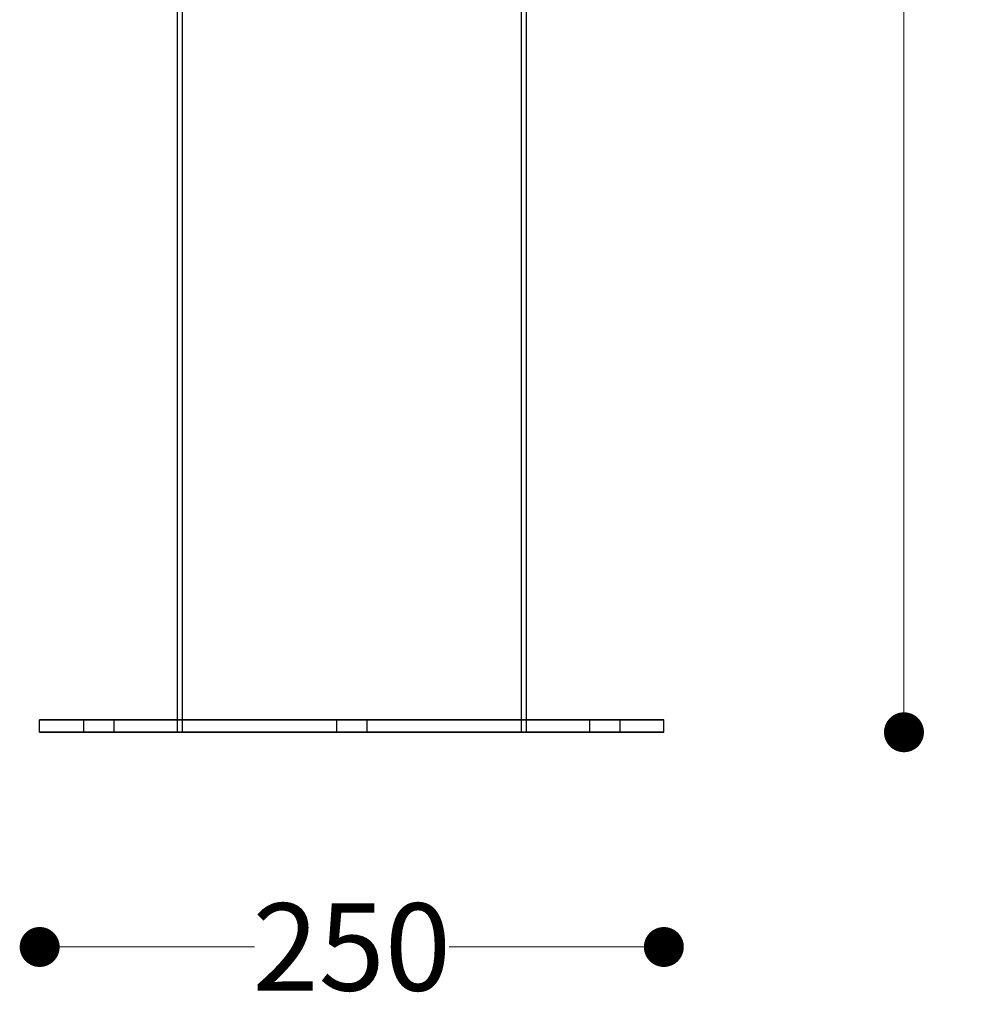
# Model space of a CAD drawing. Units: millimetres. Extents: x 10366 to 13995, y 24552 to 29685.
# Drawn here: x 11331 to 11708, y 25278 to 25672 of the extents above; entities that cross this region are included whole.
import ezdxf

# ---------------------------------------------------------------- set-up
doc = ezdxf.new("R2010")
doc.units = ezdxf.units.MM
doc.header["$LTSCALE"] = 3
doc.layers.add('Default', color=7, linetype='Continuous')
doc.layers.add('Hidden_lines', color=7, linetype='Continuous')
doc.styles.get("Standard").update_dxf_attribs({"font": 'arial.ttf'})
doc.dimstyles.new('MATEUSZ', dxfattribs={"dimtxt": 35, "dimasz": 16, "dimexe": 0.18, "dimexo": 0.0625, "dimgap": 0.09, "dimtad": 0, "dimdec": 0, "dimdsep": 46, "dimtxsty": 'Standard', "dimblk": 'DOT', "dimcen": 0.09, "dimse1": 1, "dimse2": 1, "dimadec": 0, "dimazin": 0, "dimtfac": 1, "dimtdec": 0, "dimtofl": 0, "dimtmove": 0, "dimatfit": 3, "dimfxl": 1, "dimtolj": 1, "dimtzin": 0, "dimlwd": 9, "dimlwe": 9, "dimarcsym": 0})

# ---------------------------------------------------------------- blocks, each defined once
blk = doc.blocks.new('_Dot')
at = {"color": 0, "linetype": 'ByBlock', "lineweight": -2}
blk.add_line((-0.5, 0), (-1, 0), dxfattribs=at)
at = {"color": 0, "linetype": 'ByBlock', "const_width": 0.5}
blk.add_lwpolyline([(-0.25, 0, 1), (0.25, 0, 1)], format="xyb", close=True, dxfattribs=at)
blk = doc.blocks.new('*D45')
at = {"color": 0, "lineweight": 9, "transparency": 16777216}
for p, q in [((11355.2, 25300.74), (11425.21, 25300.74)), ((11573.2, 25300.74), (11503.2, 25300.74))]:
    blk.add_line(p, q, dxfattribs=at)
at = {"layer": 'Defpoints', "color": 0, "transparency": 16777216}
for p in [(11339.2, 25386.77), (11589.2, 25386.77), (11589.2, 25300.74)]:
    blk.add_point(p, dxfattribs=at)
at = {"color": 0, "lineweight": 9, "transparency": 16777216, "xscale": 16, "yscale": 16, "zscale": 16, "rotation": 180}
blk.add_blockref('_Dot', (11339.2, 25300.74), dxfattribs=at)
at = {"color": 0, "lineweight": 9, "transparency": 16777216, "xscale": 16, "yscale": 16, "zscale": 16}
blk.add_blockref('_Dot', (11589.2, 25300.74), dxfattribs=at)
at = {"color": 0, "transparency": 16777216, "insert": (11464.2, 25300.74), "char_height": 35, "attachment_point": 5}
blk.add_mtext('\\A1;250', dxfattribs=at)
blk = doc.blocks.new('*D46')
at = {"color": 0, "lineweight": 9, "transparency": 16777216}
for p, q in [((11685.37, 26042.77), (11685.37, 25761.44)), ((11685.37, 25402.77), (11685.37, 25684.1))]:
    blk.add_line(p, q, dxfattribs=at)
at = {"layer": 'Defpoints', "color": 0, "transparency": 16777216}
for p in [(11547.92, 26058.77), (11685.37, 26058.77), (11589.2, 25386.77)]:
    blk.add_point(p, dxfattribs=at)
at = {"color": 0, "lineweight": 9, "transparency": 16777216, "xscale": 16, "yscale": 16, "zscale": 16}
for p, rotation in [((11685.37, 26058.77), 90), ((11685.37, 25386.77), 270)]:
    blk.add_blockref('_Dot', p, dxfattribs=dict(at, rotation=rotation))
at = {"color": 0, "transparency": 16777216, "insert": (11685.37, 25722.77), "char_height": 35, "attachment_point": 5, "rotation": 90}
blk.add_mtext('\\A1;672', dxfattribs=at)

msp = doc.modelspace()

# ---------------------------------------------------------------- linework, layer by layer
at = {"layer": 'Default'}
for p, q in [((11534.05, 25966.77), (11534.05, 25391.26)), ((11394.35, 25391.59), (11394.35, 25936.12)), ((11339.2, 25386.77), (11339.2, 25391.77)), ((11589.2, 25386.77), (11589.2, 25391.77))]:
    msp.add_line(p, q, dxfattribs=at)
for points in [[(11394.35, 25391.77, 0), (11351.11, 25391.77, 0), (11341.32, 25391.77, 0), (11339.45, 25391.77, 0), (11339.2, 25391.77, 0), (11339.2, 25391.77, 0), (11339.2, 25391.77, 0), (11339.2, 25391.77, 0), (11339.2, 25391.77, 0), (11339.2, 25391.77, 0), (11339.2, 25391.77, 0), (11339.2, 25391.77, 0), (11339.2, 25391.77, 0), (11339.2, 25391.77, 0), (11339.2, 25391.77, 0), (11339.2, 25391.77, 0), (11339.2, 25391.77, 0), (11339.21, 25391.77, 0), (11339.23, 25391.77, 0), (11339.29, 25391.77, 0), (11339.57, 25391.77, 0), (11340.72, 25391.77, 0), (11345.57, 25391.77, 0), (11366.02, 25391.77, 0), (11589.2, 25391.77, 0)], [(11394.35, 25391.77, 0), (11394.35, 25391.77, 0), (11394.35, 25391.77, 0), (11394.35, 25391.77, 0), (11394.35, 25391.77, 0), (11394.35, 25391.77, 0), (11394.35, 25391.77, 0), (11394.35, 25391.77, 0), (11394.35, 25391.77, 0), (11394.35, 25391.77, 0), (11394.36, 25391.77, 0), (11394.38, 25391.77, 0), (11394.47, 25391.77, 0), (11394.84, 25391.77, 0), (11396.39, 25391.77, 0), (11402.96, 25391.77, 0), (11462.52, 25391.77, 0), (11512.9, 25391.77, 0), (11528.97, 25391.77, 0), (11532.85, 25391.77, 0), (11533.76, 25391.77, 0), (11533.98, 25391.77, 0), (11534.03, 25391.77, 0), (11534.05, 25391.77, 0), (11534.05, 25391.77, 0), (11534.05, 25391.77, 0), (11534.05, 25391.77, 0), (11534.05, 25391.77, 0), (11534.05, 25391.77, 0), (11534.05, 25391.77, 0), (11534.05, 25391.77, 0), (11534.05, 25391.77, 0), (11534.05, 25391.77, 0), (11534.05, 25391.77, 0)], [(11589.2, 25391.77, 0), (11589.2, 25391.77, 0), (11589.2, 25391.77, 0), (11589.2, 25391.77, 0), (11589.2, 25391.77, 0), (11589.2, 25391.77, 0), (11589.2, 25391.77, 0), (11589.2, 25391.77, 0), (11589.2, 25391.77, 0), (11589.2, 25391.77, 0), (11589.2, 25391.77, 0), (11589.2, 25391.77, 0), (11589.18, 25391.77, 0), (11589.12, 25391.77, 0), (11588.87, 25391.77, 0), (11587.86, 25391.77, 0), (11583.57, 25391.77, 0), (11565.45, 25391.77, 0), (11534.05, 25391.77, 0)]]:
    msp.add_polyline3d(points, dxfattribs=at)
for points in [[(11362.88, 25391.77, 0), (11356.88, 25391.77, 0), (11362.88, 25391.77, 0), (11368.88, 25391.77, 0)], [(11589.2, 25386.77, 0), (11589.2, 25386.77, 0), (11589.2, 25386.77, 0), (11589.2, 25386.77, 0), (11589.2, 25386.77, 0), (11589.2, 25386.77, 0), (11589.2, 25386.77, 0), (11589.2, 25386.77, 0), (11589.2, 25386.77, 0), (11589.19, 25386.77, 0), (11589.15, 25386.77, 0), (11588.99, 25386.77, 0), (11588.33, 25386.77, 0), (11585.55, 25386.77, 0), (11573.79, 25386.77, 0), (11358.1, 25386.77, 0), (11339.77, 25386.77, 0), (11339.31, 25386.77, 0), (11339.22, 25386.77, 0), (11339.2, 25386.77, 0), (11339.2, 25386.77, 0), (11339.2, 25386.77, 0), (11339.2, 25386.77, 0), (11339.2, 25386.77, 0), (11339.2, 25386.77, 0), (11339.2, 25386.77, 0), (11339.2, 25386.77, 0), (11339.2, 25386.77, 0), (11339.2, 25386.77, 0), (11339.2, 25386.77, 0), (11339.21, 25386.77, 0), (11339.22, 25386.77, 0), (11339.26, 25386.77, 0), (11339.42, 25386.77, 0), (11340.08, 25386.77, 0), (11342.85, 25386.77, 0), (11354.61, 25386.77, 0)], [(11362.88, 25386.77, 0), (11356.88, 25386.77, 0), (11362.88, 25386.77, 0), (11368.88, 25386.77, 0)]]:
    msp.add_polyline3d(points, close=True, dxfattribs=at)
at = {"layer": 'Hidden_lines'}
for p, q in [((11396.35, 25386.77), (11396.35, 25966.77)), ((11532.05, 25966.77), (11532.05, 25386.77)), ((11356.88, 25386.77), (11356.88, 25391.77)), ((11368.88, 25391.77), (11368.88, 25386.77)), ((11394.35, 25386.77), (11394.35, 25391.77)), ((11394.35, 25386.77), (11394.35, 25391.59)), ((11458.2, 25386.77), (11458.2, 25391.77)), ((11470.2, 25391.77), (11470.2, 25386.77)), ((11534.05, 25391.77), (11534.05, 25386.77)), ((11534.05, 25391.26), (11534.05, 25386.77)), ((11559.52, 25386.77), (11559.52, 25391.77)), ((11571.52, 25391.77), (11571.52, 25386.77))]:
    msp.add_line(p, q, dxfattribs=at)
for points in [[(11534.05, 25391.77, 0), (11394.35, 25391.77, 0)], [(11464.2, 25391.77, 0), (11414.81, 25391.77, 0), (11399.26, 25391.77, 0), (11395.52, 25391.77, 0), (11394.64, 25391.77, 0), (11394.42, 25391.77, 0), (11394.37, 25391.77, 0), (11394.36, 25391.77, 0), (11394.35, 25391.77, 0), (11394.35, 25391.77, 0), (11394.35, 25391.77, 0), (11394.35, 25391.77, 0), (11394.35, 25391.77, 0), (11394.35, 25391.77, 0), (11394.35, 25391.77, 0), (11394.35, 25391.77, 0), (11394.35, 25391.77, 0), (11394.35, 25391.77, 0), (11394.35, 25391.77, 0)], [(11534.05, 25391.77, 0), (11534.05, 25391.77, 0), (11534.05, 25391.77, 0), (11534.05, 25391.77, 0), (11534.05, 25391.77, 0), (11534.05, 25391.77, 0), (11534.05, 25391.77, 0), (11534.05, 25391.77, 0), (11534.05, 25391.77, 0), (11534.05, 25391.77, 0), (11534.05, 25391.77, 0), (11534.05, 25391.77, 0), (11534.02, 25391.77, 0), (11533.93, 25391.77, 0), (11533.56, 25391.77, 0), (11532.01, 25391.77, 0), (11525.44, 25391.77, 0), (11464.2, 25391.77, 0)]]:
    msp.add_polyline3d(points, dxfattribs=at)

# ---------------------------------------------------------------- dimensions: what is measured, and where the dimension line sits
dim = msp.add_linear_dim(base=(11685.37, 26058.77), p1=(11589.2, 25386.77), p2=(11547.92, 26058.77), angle=90, dimstyle='MATEUSZ')
dim.commit()
dim.dimension.update_dxf_attribs({"geometry": '*D46', "text_midpoint": (11685.37, 25722.77)})
dim = msp.add_linear_dim(base=(11589.2, 25300.74), p1=(11339.2, 25386.77), p2=(11589.2, 25386.77), dimstyle='MATEUSZ')
dim.commit()
dim.dimension.update_dxf_attribs({"geometry": '*D45', "text_midpoint": (11464.2, 25300.74)})

doc.saveas('drawing.dxf')
